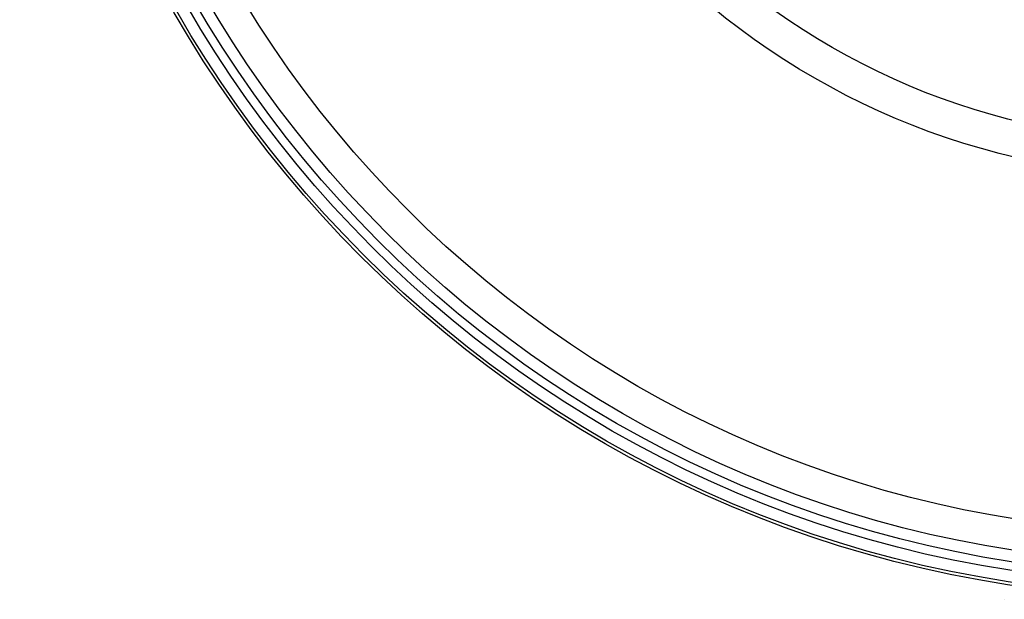
# Model space of a CAD drawing. Units: millimetres. Extents: x 1105 to 3842, y 561 to 3518.
# Drawn here: x 1377 to 1603, y 631 to 764 of the extents above; entities that cross this region are included whole.
import ezdxf

# ---------------------------------------------------------------- set-up
doc = ezdxf.new("R2010")
doc.units = ezdxf.units.MM

msp = doc.modelspace()

# ---------------------------------------------------------------- linework, layer by layer
at = {"color": 7, "linetype": 'Continuous'}
for radius in [267.5, 266.812, 264.154, 262.158, 259.5, 252.332, 170.818, 162.717, 136.835, 136]:
    msp.add_circle((1644.983, 898.417), radius, dxfattribs=at)
msp.add_open_spline([(1603.483, 630.667), (1603.483, 630.653)], degree=1, dxfattribs=at)

doc.saveas('drawing.dxf')
